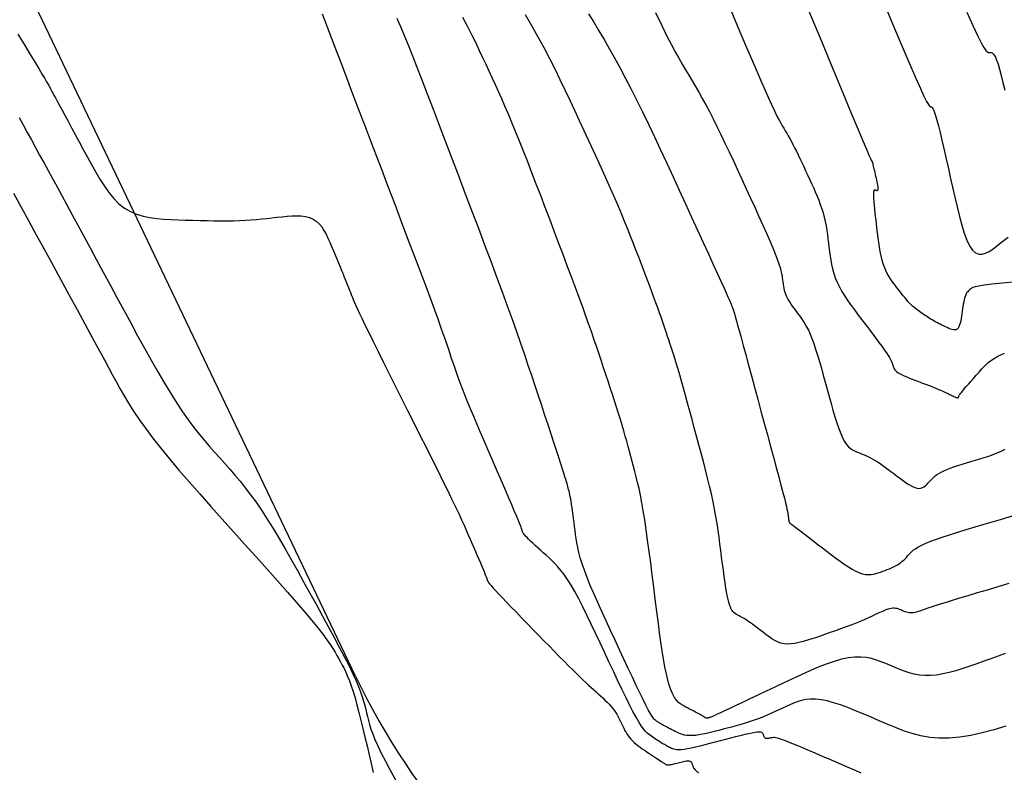
# Model space of a CAD drawing. Units: millimetres. Extents: x 558374 to 840787, y 349440 to 9138364.
# Drawn here: x 839493 to 839522, y 9136055 to 9136078 of the extents above; entities that cross this region are included whole.
import ezdxf

# ---------------------------------------------------------------- set-up
doc = ezdxf.new("R2010")
doc.units = ezdxf.units.MM
doc.header["$MEASUREMENT"] = 0
for name, color, linetype in [('CNIVEL_M', 34, 'Continuous'), ('CNIVEL_S', 46, 'Continuous'), ('new eje', 5, 'Continuous')]:
    doc.layers.add(name, color=color, linetype=linetype)

msp = doc.modelspace()

# ---------------------------------------------------------------- linework, layer by layer
at = {"layer": 'CNIVEL_M'}
for points in [[(839514.054, 9136078.53), (839514.368, 9136077.778), (839514.65, 9136077.109), (839514.893, 9136076.538), (839515.094, 9136076.072), (839515.255, 9136075.705), (839515.384, 9136075.42), (839515.484, 9136075.205), (839515.563, 9136075.045), (839515.625, 9136074.927), (839515.676, 9136074.837), (839515.721, 9136074.76), (839515.765, 9136074.686), (839515.81, 9136074.611), (839515.855, 9136074.534), (839515.901, 9136074.455), (839515.947, 9136074.372), (839515.995, 9136074.286), (839516.044, 9136074.194), (839516.094, 9136074.097), (839516.146, 9136073.993), (839516.2, 9136073.884), (839516.255, 9136073.769), (839516.311, 9136073.651), (839516.368, 9136073.529), (839516.426, 9136073.405), (839516.484, 9136073.279), (839516.542, 9136073.152), (839516.6, 9136073.025), (839516.658, 9136072.898), (839516.714, 9136072.771), (839516.768, 9136072.644), (839516.819, 9136072.517), (839516.867, 9136072.389), (839516.911, 9136072.262), (839516.95, 9136072.134), (839516.984, 9136072.005), (839517.014, 9136071.877), (839517.039, 9136071.748), (839517.061, 9136071.619), (839517.08, 9136071.49), (839517.097, 9136071.361), (839517.113, 9136071.232), (839517.128, 9136071.102), (839517.144, 9136070.973), (839517.16, 9136070.843), (839517.18, 9136070.713), (839517.204, 9136070.582), (839517.234, 9136070.451), (839517.271, 9136070.318), (839517.317, 9136070.184), (839517.374, 9136070.049), (839517.441, 9136069.911), (839517.519, 9136069.772), (839517.606, 9136069.632), (839517.699, 9136069.491), (839517.799, 9136069.349), (839517.903, 9136069.206), (839518.01, 9136069.063), (839518.119, 9136068.92), (839518.227, 9136068.776), (839518.334, 9136068.635), (839518.438, 9136068.497), (839518.537, 9136068.365), (839518.63, 9136068.24), (839518.715, 9136068.124), (839518.79, 9136068.019), (839518.854, 9136067.927), (839518.906, 9136067.848), (839518.947, 9136067.782), (839518.979, 9136067.728), (839519.002, 9136067.682), (839519.019, 9136067.643), (839519.032, 9136067.61), (839519.041, 9136067.581), (839519.049, 9136067.553), (839519.056, 9136067.526), (839519.065, 9136067.498), (839519.076, 9136067.47), (839519.091, 9136067.443), (839519.111, 9136067.414), (839519.138, 9136067.386), (839519.171, 9136067.356), (839519.214, 9136067.326), (839519.265, 9136067.296), (839519.326, 9136067.265), (839519.394, 9136067.233), (839519.468, 9136067.201), (839519.547, 9136067.168), (839519.63, 9136067.135), (839519.715, 9136067.102), (839519.802, 9136067.069), (839519.889, 9136067.036), (839519.974, 9136067.004), (839520.059, 9136066.971), (839520.14, 9136066.94), (839520.218, 9136066.91), (839520.292, 9136066.88), (839520.361, 9136066.853), (839520.424, 9136066.827), (839520.481, 9136066.804), (839520.531, 9136066.782), (839520.577, 9136066.762), (839520.618, 9136066.744), (839520.656, 9136066.726), (839520.692, 9136066.709), (839520.725, 9136066.693), (839520.758, 9136066.677), (839520.791, 9136066.661), (839520.823, 9136066.645), (839520.854, 9136066.63), (839520.884, 9136066.616), (839520.912, 9136066.604), (839520.937, 9136066.594), (839520.959, 9136066.585), (839520.978, 9136066.579), (839520.993, 9136066.576), (839521.005, 9136066.576), (839521.013, 9136066.578), (839521.019, 9136066.581), (839521.023, 9136066.586), (839521.026, 9136066.592), (839521.027, 9136066.599), (839521.028, 9136066.606), (839521.03, 9136066.613), (839521.032, 9136066.622), (839521.037, 9136066.634), (839521.047, 9136066.65), (839521.061, 9136066.671), (839521.083, 9136066.7), (839521.112, 9136066.736), (839521.151, 9136066.783), (839521.2, 9136066.841), (839521.258, 9136066.908), (839521.325, 9136066.984), (839521.398, 9136067.067), (839521.477, 9136067.156), (839521.559, 9136067.249), (839521.644, 9136067.344), (839521.731, 9136067.441), (839521.82, 9136067.538), (839521.92, 9136067.635), (839522.044, 9136067.73), (839522.203, 9136067.824), (839522.409, 9136067.915)], [(839522.445, 9136056.696), (839522.085, 9136056.585), (839521.733, 9136056.489), (839521.391, 9136056.411), (839521.061, 9136056.356), (839520.746, 9136056.328), (839520.447, 9136056.328), (839520.162, 9136056.354), (839519.89, 9136056.403), (839519.627, 9136056.47), (839519.374, 9136056.553), (839519.126, 9136056.647), (839518.882, 9136056.748), (839518.641, 9136056.853), (839518.4, 9136056.958), (839518.161, 9136057.061), (839517.927, 9136057.158), (839517.698, 9136057.249), (839517.478, 9136057.329), (839517.268, 9136057.398), (839517.071, 9136057.451), (839516.888, 9136057.487), (839516.72, 9136057.505), (839516.568, 9136057.505), (839516.427, 9136057.491), (839516.297, 9136057.464), (839516.175, 9136057.427), (839516.059, 9136057.383), (839515.948, 9136057.334), (839515.838, 9136057.283), (839515.729, 9136057.231), (839515.62, 9136057.18), (839515.51, 9136057.129), (839515.399, 9136057.079), (839515.287, 9136057.03), (839515.173, 9136056.982), (839515.057, 9136056.936), (839514.94, 9136056.892), (839514.82, 9136056.851), (839514.698, 9136056.811), (839514.574, 9136056.773), (839514.449, 9136056.736), (839514.322, 9136056.701), (839514.195, 9136056.666), (839514.067, 9136056.632), (839513.939, 9136056.598), (839513.811, 9136056.564), (839513.684, 9136056.532), (839513.559, 9136056.501), (839513.438, 9136056.473), (839513.322, 9136056.449), (839513.212, 9136056.429), (839513.109, 9136056.415), (839513.015, 9136056.407), (839512.93, 9136056.407), (839512.853, 9136056.413), (839512.784, 9136056.424), (839512.72, 9136056.44), (839512.662, 9136056.46), (839512.607, 9136056.483), (839512.554, 9136056.508), (839512.503, 9136056.533), (839512.452, 9136056.559), (839512.401, 9136056.584), (839512.352, 9136056.609), (839512.304, 9136056.634), (839512.257, 9136056.658), (839512.214, 9136056.68), (839512.173, 9136056.702), (839512.135, 9136056.722), (839512.102, 9136056.741), (839512.071, 9136056.759), (839512.044, 9136056.775), (839512.019, 9136056.79), (839511.996, 9136056.805), (839511.974, 9136056.819), (839511.954, 9136056.833), (839511.934, 9136056.846), (839511.913, 9136056.86), (839511.891, 9136056.879), (839511.866, 9136056.906), (839511.834, 9136056.946), (839511.796, 9136057.004), (839511.749, 9136057.083), (839511.691, 9136057.188), (839511.62, 9136057.324), (839511.535, 9136057.492), (839511.438, 9136057.691), (839511.33, 9136057.916), (839511.213, 9136058.163), (839511.089, 9136058.427), (839510.959, 9136058.704), (839510.826, 9136058.99), (839510.691, 9136059.28), (839510.556, 9136059.57), (839510.423, 9136059.858), (839510.294, 9136060.14), (839510.17, 9136060.415), (839510.054, 9136060.679), (839509.947, 9136060.929), (839509.852, 9136061.164), (839509.769, 9136061.381), (839509.701, 9136061.577), (839509.646, 9136061.755), (839509.602, 9136061.917), (839509.568, 9136062.065), (839509.541, 9136062.204), (839509.52, 9136062.334), (839509.503, 9136062.459), (839509.487, 9136062.581), (839509.472, 9136062.703), (839509.456, 9136062.824), (839509.441, 9136062.942), (839509.426, 9136063.056), (839509.412, 9136063.165), (839509.397, 9136063.269), (839509.383, 9136063.364), (839509.37, 9136063.452), (839509.356, 9136063.529), (839509.343, 9136063.598), (839509.331, 9136063.66), (839509.319, 9136063.716), (839509.307, 9136063.766), (839509.295, 9136063.813), (839509.283, 9136063.858), (839509.272, 9136063.901), (839509.26, 9136063.944), (839509.246, 9136063.992), (839509.231, 9136064.048), (839509.21, 9136064.115), (839509.185, 9136064.199), (839509.153, 9136064.303), (839509.112, 9136064.43), (839509.062, 9136064.586), (839509.001, 9136064.772), (839508.931, 9136064.987), (839508.853, 9136065.225), (839508.767, 9136065.483), (839508.677, 9136065.757), (839508.582, 9136066.044), (839508.484, 9136066.338), (839508.385, 9136066.636), (839508.286, 9136066.936), (839508.185, 9136067.239), (839508.081, 9136067.549), (839507.972, 9136067.87), (839507.857, 9136068.204), (839507.734, 9136068.557), (839507.602, 9136068.93), (839507.459, 9136069.328), (839507.303, 9136069.754), (839507.137, 9136070.204), (839506.961, 9136070.675), (839506.777, 9136071.163), (839506.588, 9136071.666), (839506.393, 9136072.179), (839506.195, 9136072.7), (839505.996, 9136073.224), (839505.797, 9136073.747), (839505.6, 9136074.264), (839505.408, 9136074.767), (839505.224, 9136075.25), (839505.049, 9136075.707), (839504.886, 9136076.13), (839504.738, 9136076.513), (839504.607, 9136076.849), (839504.494, 9136077.133), (839504.399, 9136077.371), (839504.318, 9136077.569), (839504.249, 9136077.733), (839504.189, 9136077.871), (839504.138, 9136077.988)]]:
    msp.add_lwpolyline(points, dxfattribs=at)
at = {"layer": 'CNIVEL_S'}
for points in [[(839518.703, 9136078.638), (839519.022, 9136077.878), (839519.303, 9136077.21), (839519.541, 9136076.652), (839519.731, 9136076.214), (839519.877, 9136075.885), (839519.986, 9136075.649), (839520.064, 9136075.491), (839520.117, 9136075.396), (839520.151, 9136075.347), (839520.173, 9136075.33), (839520.188, 9136075.328), (839520.202, 9136075.328), (839520.218, 9136075.324), (839520.235, 9136075.309), (839520.254, 9136075.281), (839520.277, 9136075.234), (839520.304, 9136075.162), (839520.336, 9136075.063), (839520.374, 9136074.93), (839520.418, 9136074.761), (839520.468, 9136074.559), (839520.523, 9136074.328), (839520.582, 9136074.073), (839520.645, 9136073.8), (839520.71, 9136073.512), (839520.776, 9136073.215), (839520.844, 9136072.913), (839520.912, 9136072.612), (839520.98, 9136072.316), (839521.05, 9136072.033), (839521.122, 9136071.768), (839521.196, 9136071.528), (839521.275, 9136071.319), (839521.357, 9136071.147), (839521.444, 9136071.018), (839521.537, 9136070.936), (839521.634, 9136070.897), (839521.735, 9136070.895), (839521.84, 9136070.924), (839521.948, 9136070.978), (839522.058, 9136071.05), (839522.169, 9136071.134), (839522.281, 9136071.225), (839522.395, 9136071.317), (839522.521, 9136071.408)], [(839518.093, 9136055.281), (839517.922, 9136055.355), (839517.755, 9136055.427), (839517.591, 9136055.498), (839517.43, 9136055.568), (839517.27, 9136055.637), (839517.112, 9136055.705), (839516.955, 9136055.773), (839516.799, 9136055.84), (839516.642, 9136055.908), (839516.488, 9136055.974), (839516.339, 9136056.038), (839516.195, 9136056.098), (839516.06, 9136056.154), (839515.935, 9136056.204), (839515.823, 9136056.247), (839515.726, 9136056.283), (839515.645, 9136056.309), (839515.579, 9136056.328), (839515.525, 9136056.34), (839515.482, 9136056.346), (839515.447, 9136056.347), (839515.419, 9136056.345), (839515.395, 9136056.341), (839515.373, 9136056.336), (839515.351, 9136056.33), (839515.33, 9136056.325), (839515.309, 9136056.321), (839515.288, 9136056.318), (839515.269, 9136056.316), (839515.251, 9136056.316), (839515.235, 9136056.318), (839515.221, 9136056.323), (839515.208, 9136056.331), (839515.197, 9136056.341), (839515.188, 9136056.354), (839515.18, 9136056.368), (839515.173, 9136056.384), (839515.166, 9136056.4), (839515.16, 9136056.418), (839515.155, 9136056.436), (839515.149, 9136056.454), (839515.141, 9136056.471), (839515.128, 9136056.486), (839515.108, 9136056.498), (839515.078, 9136056.507), (839515.037, 9136056.511), (839514.981, 9136056.509), (839514.909, 9136056.501), (839514.819, 9136056.486), (839514.712, 9136056.464), (839514.591, 9136056.437), (839514.458, 9136056.405), (839514.316, 9136056.37), (839514.166, 9136056.331), (839514.012, 9136056.291), (839513.855, 9136056.25), (839513.699, 9136056.209), (839513.544, 9136056.168), (839513.394, 9136056.13), (839513.249, 9136056.094), (839513.112, 9136056.062), (839512.985, 9136056.034), (839512.871, 9136056.011), (839512.77, 9136055.994), (839512.684, 9136055.984), (839512.612, 9136055.981), (839512.553, 9136055.982), (839512.503, 9136055.988), (839512.461, 9136055.998), (839512.425, 9136056.01), (839512.393, 9136056.023), (839512.363, 9136056.038), (839512.334, 9136056.053), (839512.304, 9136056.068), (839512.273, 9136056.084), (839512.243, 9136056.1), (839512.211, 9136056.117), (839512.178, 9136056.135), (839512.144, 9136056.155), (839512.109, 9136056.175), (839512.072, 9136056.198), (839512.034, 9136056.222), (839511.994, 9136056.247), (839511.954, 9136056.274), (839511.912, 9136056.301), (839511.87, 9136056.329), (839511.828, 9136056.358), (839511.785, 9136056.386), (839511.743, 9136056.416), (839511.698, 9136056.449), (839511.651, 9136056.49), (839511.6, 9136056.544), (839511.543, 9136056.614), (839511.478, 9136056.704), (839511.406, 9136056.818), (839511.323, 9136056.961), (839511.229, 9136057.135), (839511.125, 9136057.337), (839511.013, 9136057.563), (839510.894, 9136057.809), (839510.769, 9136058.072), (839510.64, 9136058.347), (839510.507, 9136058.63), (839510.374, 9136058.917), (839510.24, 9136059.204), (839510.107, 9136059.488), (839509.976, 9136059.765), (839509.846, 9136060.033), (839509.72, 9136060.287), (839509.598, 9136060.524), (839509.48, 9136060.742), (839509.367, 9136060.937), (839509.26, 9136061.107), (839509.159, 9136061.254), (839509.062, 9136061.38), (839508.968, 9136061.491), (839508.878, 9136061.588), (839508.79, 9136061.675), (839508.704, 9136061.756), (839508.618, 9136061.833), (839508.533, 9136061.91), (839508.448, 9136061.986), (839508.367, 9136062.06), (839508.289, 9136062.131), (839508.216, 9136062.198), (839508.15, 9136062.26), (839508.091, 9136062.317), (839508.042, 9136062.367), (839508.001, 9136062.409), (839507.97, 9136062.445), (839507.947, 9136062.475), (839507.93, 9136062.501), (839507.918, 9136062.522), (839507.909, 9136062.541), (839507.903, 9136062.557), (839507.899, 9136062.573), (839507.894, 9136062.589), (839507.888, 9136062.609), (839507.879, 9136062.637), (839507.864, 9136062.676), (839507.843, 9136062.73), (839507.813, 9136062.803), (839507.774, 9136062.899), (839507.722, 9136063.021), (839507.658, 9136063.172), (839507.582, 9136063.35), (839507.496, 9136063.551), (839507.402, 9136063.77), (839507.301, 9136064.005), (839507.195, 9136064.251), (839507.085, 9136064.504), (839506.974, 9136064.762), (839506.863, 9136065.019), (839506.753, 9136065.275), (839506.645, 9136065.527), (839506.54, 9136065.773), (839506.439, 9136066.011), (839506.344, 9136066.239), (839506.254, 9136066.456), (839506.173, 9136066.659), (839506.099, 9136066.847), (839506.032, 9136067.022), (839505.972, 9136067.184), (839505.918, 9136067.337), (839505.867, 9136067.483), (839505.819, 9136067.622), (839505.774, 9136067.758), (839505.73, 9136067.891), (839505.685, 9136068.026), (839505.638, 9136068.167), (839505.585, 9136068.322), (839505.524, 9136068.497), (839505.452, 9136068.7), (839505.367, 9136068.936), (839505.266, 9136069.214), (839505.146, 9136069.54), (839505.005, 9136069.918), (839504.845, 9136070.343), (839504.669, 9136070.81), (839504.48, 9136071.31), (839504.279, 9136071.838), (839504.071, 9136072.387), (839503.857, 9136072.949), (839503.641, 9136073.518), (839503.425, 9136074.087), (839503.211, 9136074.647), (839503.004, 9136075.193), (839502.805, 9136075.714), (839502.619, 9136076.205), (839502.447, 9136076.656), (839502.293, 9136077.06), (839502.16, 9136077.409), (839502.05, 9136077.698), (839501.96, 9136077.932), (839501.889, 9136078.119)], [(839522.431, 9136058.875), (839522.215, 9136058.798), (839522.001, 9136058.721), (839521.787, 9136058.645), (839521.575, 9136058.569), (839521.363, 9136058.495), (839521.153, 9136058.425), (839520.947, 9136058.361), (839520.746, 9136058.307), (839520.551, 9136058.262), (839520.363, 9136058.231), (839520.183, 9136058.215), (839520.012, 9136058.215), (839519.849, 9136058.23), (839519.693, 9136058.258), (839519.544, 9136058.296), (839519.399, 9136058.343), (839519.257, 9136058.397), (839519.118, 9136058.455), (839518.98, 9136058.515), (839518.842, 9136058.574), (839518.702, 9136058.631), (839518.558, 9136058.682), (839518.408, 9136058.725), (839518.25, 9136058.756), (839518.083, 9136058.772), (839517.903, 9136058.771), (839517.71, 9136058.749), (839517.501, 9136058.706), (839517.279, 9136058.642), (839517.044, 9136058.56), (839516.8, 9136058.464), (839516.548, 9136058.357), (839516.29, 9136058.241), (839516.029, 9136058.119), (839515.765, 9136057.994), (839515.501, 9136057.869), (839515.242, 9136057.745), (839514.99, 9136057.626), (839514.75, 9136057.512), (839514.525, 9136057.406), (839514.321, 9136057.309), (839514.14, 9136057.224), (839513.986, 9136057.152), (839513.862, 9136057.094), (839513.766, 9136057.049), (839513.693, 9136057.016), (839513.64, 9136056.992), (839513.603, 9136056.976), (839513.577, 9136056.965), (839513.559, 9136056.959), (839513.545, 9136056.954), (839513.532, 9136056.949), (839513.519, 9136056.945), (839513.506, 9136056.941), (839513.494, 9136056.937), (839513.481, 9136056.934), (839513.47, 9136056.932), (839513.459, 9136056.93), (839513.448, 9136056.93), (839513.439, 9136056.931), (839513.43, 9136056.933), (839513.422, 9136056.935), (839513.414, 9136056.939), (839513.407, 9136056.943), (839513.4, 9136056.948), (839513.393, 9136056.953), (839513.386, 9136056.958), (839513.379, 9136056.963), (839513.372, 9136056.969), (839513.362, 9136056.975), (839513.35, 9136056.983), (839513.334, 9136056.993), (839513.313, 9136057.005), (839513.286, 9136057.02), (839513.253, 9136057.038), (839513.213, 9136057.06), (839513.167, 9136057.085), (839513.115, 9136057.112), (839513.058, 9136057.142), (839512.997, 9136057.174), (839512.934, 9136057.207), (839512.869, 9136057.241), (839512.803, 9136057.276), (839512.736, 9136057.311), (839512.671, 9136057.352), (839512.605, 9136057.403), (839512.541, 9136057.47), (839512.478, 9136057.558), (839512.416, 9136057.672), (839512.357, 9136057.817), (839512.299, 9136057.999), (839512.244, 9136058.221), (839512.191, 9136058.48), (839512.14, 9136058.77), (839512.091, 9136059.086), (839512.042, 9136059.424), (839511.995, 9136059.777), (839511.948, 9136060.14), (839511.902, 9136060.509), (839511.856, 9136060.878), (839511.81, 9136061.243), (839511.764, 9136061.602), (839511.718, 9136061.95), (839511.672, 9136062.285), (839511.627, 9136062.602), (839511.583, 9136062.899), (839511.539, 9136063.171), (839511.496, 9136063.417), (839511.454, 9136063.639), (839511.412, 9136063.841), (839511.371, 9136064.025), (839511.33, 9136064.195), (839511.289, 9136064.355), (839511.249, 9136064.508), (839511.209, 9136064.658), (839511.168, 9136064.807), (839511.127, 9136064.957), (839511.086, 9136065.109), (839511.043, 9136065.263), (839510.998, 9136065.421), (839510.951, 9136065.583), (839510.902, 9136065.75), (839510.85, 9136065.923), (839510.794, 9136066.102), (839510.736, 9136066.287), (839510.675, 9136066.477), (839510.612, 9136066.672), (839510.547, 9136066.869), (839510.481, 9136067.07), (839510.414, 9136067.272), (839510.347, 9136067.475), (839510.28, 9136067.678), (839510.211, 9136067.884), (839510.14, 9136068.094), (839510.067, 9136068.312), (839509.988, 9136068.539), (839509.905, 9136068.778), (839509.815, 9136069.032), (839509.718, 9136069.302), (839509.612, 9136069.591), (839509.499, 9136069.896), (839509.38, 9136070.216), (839509.255, 9136070.548), (839509.127, 9136070.889), (839508.994, 9136071.238), (839508.86, 9136071.591), (839508.725, 9136071.947), (839508.59, 9136072.302), (839508.455, 9136072.656), (839508.322, 9136073.004), (839508.19, 9136073.345), (839508.062, 9136073.677), (839507.937, 9136073.996), (839507.815, 9136074.3), (839507.699, 9136074.588), (839507.588, 9136074.857), (839507.482, 9136075.109), (839507.379, 9136075.346), (839507.28, 9136075.571), (839507.184, 9136075.786), (839507.09, 9136075.995), (839506.997, 9136076.198), (839506.905, 9136076.399), (839506.813, 9136076.6), (839506.717, 9136076.804), (839506.617, 9136077.016), (839506.509, 9136077.24), (839506.39, 9136077.478), (839506.257, 9136077.735), (839506.109, 9136078.013)], [(839522.543, 9136060.983), (839522.209, 9136060.884), (839521.889, 9136060.789), (839521.587, 9136060.699), (839521.308, 9136060.615), (839521.057, 9136060.54), (839520.838, 9136060.474), (839520.655, 9136060.418), (839520.504, 9136060.371), (839520.381, 9136060.332), (839520.281, 9136060.299), (839520.199, 9136060.272), (839520.132, 9136060.249), (839520.073, 9136060.228), (839520.019, 9136060.209), (839519.966, 9136060.19), (839519.913, 9136060.171), (839519.861, 9136060.154), (839519.81, 9136060.138), (839519.76, 9136060.125), (839519.711, 9136060.114), (839519.664, 9136060.106), (839519.619, 9136060.102), (839519.577, 9136060.102), (839519.536, 9136060.105), (839519.497, 9136060.112), (839519.46, 9136060.122), (839519.424, 9136060.134), (839519.389, 9136060.147), (839519.354, 9136060.162), (839519.319, 9136060.176), (839519.285, 9136060.191), (839519.25, 9136060.206), (839519.214, 9136060.218), (839519.177, 9136060.229), (839519.138, 9136060.237), (839519.096, 9136060.241), (839519.051, 9136060.24), (839519.003, 9136060.235), (839518.951, 9136060.224), (839518.895, 9136060.208), (839518.837, 9136060.188), (839518.776, 9136060.164), (839518.713, 9136060.137), (839518.649, 9136060.108), (839518.584, 9136060.078), (839518.518, 9136060.047), (839518.452, 9136060.015), (839518.385, 9136059.984), (839518.316, 9136059.952), (839518.243, 9136059.919), (839518.165, 9136059.885), (839518.083, 9136059.85), (839517.993, 9136059.813), (839517.895, 9136059.774), (839517.789, 9136059.734), (839517.675, 9136059.691), (839517.554, 9136059.647), (839517.428, 9136059.602), (839517.297, 9136059.555), (839517.162, 9136059.508), (839517.026, 9136059.46), (839516.888, 9136059.412), (839516.75, 9136059.364), (839516.613, 9136059.318), (839516.479, 9136059.275), (839516.347, 9136059.237), (839516.22, 9136059.205), (839516.098, 9136059.181), (839515.983, 9136059.166), (839515.875, 9136059.163), (839515.776, 9136059.172), (839515.683, 9136059.191), (839515.598, 9136059.221), (839515.517, 9136059.258), (839515.441, 9136059.302), (839515.368, 9136059.35), (839515.297, 9136059.402), (839515.228, 9136059.455), (839515.158, 9136059.508), (839515.089, 9136059.561), (839515.021, 9136059.612), (839514.955, 9136059.662), (839514.891, 9136059.71), (839514.829, 9136059.756), (839514.771, 9136059.797), (839514.716, 9136059.836), (839514.665, 9136059.87), (839514.618, 9136059.9), (839514.575, 9136059.927), (839514.533, 9136059.951), (839514.494, 9136059.973), (839514.457, 9136059.993), (839514.421, 9136060.013), (839514.385, 9136060.031), (839514.349, 9136060.051), (839514.313, 9136060.072), (839514.278, 9136060.1), (839514.243, 9136060.136), (839514.209, 9136060.184), (839514.176, 9136060.245), (839514.144, 9136060.324), (839514.113, 9136060.422), (839514.083, 9136060.542), (839514.054, 9136060.682), (839514.027, 9136060.838), (839514, 9136061.009), (839513.974, 9136061.191), (839513.949, 9136061.382), (839513.923, 9136061.578), (839513.898, 9136061.777), (839513.873, 9136061.977), (839513.847, 9136062.177), (839513.82, 9136062.379), (839513.791, 9136062.584), (839513.759, 9136062.793), (839513.724, 9136063.005), (839513.684, 9136063.223), (839513.64, 9136063.447), (839513.59, 9136063.678), (839513.535, 9136063.915), (839513.477, 9136064.157), (839513.415, 9136064.403), (839513.35, 9136064.653), (839513.283, 9136064.906), (839513.215, 9136065.16), (839513.146, 9136065.415), (839513.076, 9136065.67), (839513.008, 9136065.922), (839512.941, 9136066.17), (839512.875, 9136066.411), (839512.811, 9136066.643), (839512.75, 9136066.863), (839512.692, 9136067.069), (839512.638, 9136067.259), (839512.587, 9136067.432), (839512.541, 9136067.588), (839512.497, 9136067.73), (839512.456, 9136067.86), (839512.418, 9136067.981), (839512.381, 9136068.096), (839512.344, 9136068.205), (839512.309, 9136068.313), (839512.273, 9136068.42), (839512.237, 9136068.528), (839512.2, 9136068.639), (839512.161, 9136068.754), (839512.12, 9136068.874), (839512.076, 9136069), (839512.028, 9136069.134), (839511.977, 9136069.276), (839511.922, 9136069.428), (839511.862, 9136069.589), (839511.799, 9136069.758), (839511.734, 9136069.933), (839511.666, 9136070.113), (839511.596, 9136070.296), (839511.525, 9136070.483), (839511.454, 9136070.67), (839511.382, 9136070.858), (839511.31, 9136071.048), (839511.235, 9136071.241), (839511.157, 9136071.44), (839511.075, 9136071.646), (839510.987, 9136071.862), (839510.893, 9136072.088), (839510.791, 9136072.327), (839510.682, 9136072.58), (839510.565, 9136072.846), (839510.441, 9136073.123), (839510.312, 9136073.409), (839510.179, 9136073.702), (839510.042, 9136074.001), (839509.904, 9136074.303), (839509.764, 9136074.607), (839509.624, 9136074.912), (839509.483, 9136075.217), (839509.34, 9136075.524), (839509.194, 9136075.832), (839509.043, 9136076.143), (839508.887, 9136076.458), (839508.725, 9136076.777), (839508.555, 9136077.1), (839508.377, 9136077.428), (839508.192, 9136077.761), (839508.001, 9136078.098)], [(839509.896, 9136078.132), (839510.05, 9136077.876), (839510.204, 9136077.617), (839510.359, 9136077.354), (839510.515, 9136077.083), (839510.674, 9136076.803), (839510.835, 9136076.511), (839511, 9136076.204), (839511.168, 9136075.881), (839511.341, 9136075.54), (839511.517, 9136075.182), (839511.696, 9136074.809), (839511.878, 9136074.425), (839512.063, 9136074.031), (839512.249, 9136073.63), (839512.436, 9136073.224), (839512.623, 9136072.816), (839512.81, 9136072.408), (839512.995, 9136072.007), (839513.173, 9136071.618), (839513.344, 9136071.246), (839513.503, 9136070.9), (839513.648, 9136070.583), (839513.776, 9136070.304), (839513.884, 9136070.066), (839513.97, 9136069.876), (839514.037, 9136069.728), (839514.087, 9136069.616), (839514.123, 9136069.535), (839514.148, 9136069.478), (839514.164, 9136069.44), (839514.175, 9136069.413), (839514.183, 9136069.393), (839514.19, 9136069.374), (839514.197, 9136069.355), (839514.205, 9136069.336), (839514.212, 9136069.317), (839514.218, 9136069.299), (839514.225, 9136069.282), (839514.231, 9136069.266), (839514.237, 9136069.25), (839514.242, 9136069.235), (839514.247, 9136069.222), (839514.251, 9136069.209), (839514.255, 9136069.196), (839514.259, 9136069.185), (839514.263, 9136069.173), (839514.267, 9136069.162), (839514.271, 9136069.151), (839514.274, 9136069.139), (839514.28, 9136069.122), (839514.288, 9136069.094), (839514.301, 9136069.049), (839514.319, 9136068.982), (839514.345, 9136068.888), (839514.38, 9136068.761), (839514.425, 9136068.596), (839514.482, 9136068.389), (839514.548, 9136068.143), (839514.624, 9136067.865), (839514.707, 9136067.559), (839514.796, 9136067.232), (839514.889, 9136066.888), (839514.985, 9136066.533), (839515.082, 9136066.172), (839515.18, 9136065.812), (839515.276, 9136065.456), (839515.369, 9136065.111), (839515.458, 9136064.782), (839515.541, 9136064.473), (839515.617, 9136064.19), (839515.683, 9136063.939), (839515.74, 9136063.724), (839515.785, 9136063.548), (839515.82, 9136063.409), (839515.846, 9136063.301), (839515.864, 9136063.218), (839515.877, 9136063.157), (839515.885, 9136063.111), (839515.891, 9136063.075), (839515.895, 9136063.045), (839515.898, 9136063.016), (839515.902, 9136062.987), (839515.906, 9136062.958), (839515.91, 9136062.932), (839515.914, 9136062.906), (839515.918, 9136062.883), (839515.922, 9136062.863), (839515.926, 9136062.845), (839515.931, 9136062.83), (839515.936, 9136062.819), (839515.941, 9136062.81), (839515.946, 9136062.803), (839515.951, 9136062.797), (839515.956, 9136062.793), (839515.961, 9136062.79), (839515.967, 9136062.787), (839515.972, 9136062.784), (839515.98, 9136062.779), (839515.991, 9136062.772), (839516.009, 9136062.76), (839516.035, 9136062.741), (839516.07, 9136062.715), (839516.117, 9136062.679), (839516.179, 9136062.633), (839516.255, 9136062.575), (839516.345, 9136062.506), (839516.448, 9136062.428), (839516.56, 9136062.342), (839516.68, 9136062.25), (839516.806, 9136062.153), (839516.937, 9136062.053), (839517.069, 9136061.952), (839517.201, 9136061.85), (839517.332, 9136061.751), (839517.462, 9136061.655), (839517.588, 9136061.566), (839517.71, 9136061.484), (839517.828, 9136061.412), (839517.939, 9136061.352), (839518.043, 9136061.306), (839518.14, 9136061.274), (839518.23, 9136061.257), (839518.314, 9136061.251), (839518.392, 9136061.255), (839518.467, 9136061.267), (839518.539, 9136061.284), (839518.609, 9136061.306), (839518.678, 9136061.33), (839518.746, 9136061.353), (839518.814, 9136061.378), (839518.881, 9136061.403), (839518.947, 9136061.428), (839519.011, 9136061.455), (839519.072, 9136061.483), (839519.131, 9136061.513), (839519.186, 9136061.545), (839519.238, 9136061.579), (839519.286, 9136061.614), (839519.332, 9136061.652), (839519.375, 9136061.691), (839519.416, 9136061.731), (839519.456, 9136061.772), (839519.495, 9136061.813), (839519.533, 9136061.855), (839519.572, 9136061.897), (839519.615, 9136061.939), (839519.665, 9136061.983), (839519.727, 9136062.029), (839519.803, 9136062.077), (839519.899, 9136062.129), (839520.017, 9136062.184), (839520.162, 9136062.244), (839520.335, 9136062.309), (839520.535, 9136062.378), (839520.758, 9136062.451), (839521, 9136062.528), (839521.256, 9136062.607), (839521.525, 9136062.687), (839521.8, 9136062.77), (839522.08, 9136062.852), (839522.359, 9136062.935), (839522.635, 9136063.018)], [(839511.911, 9136078.165), (839512.086, 9136077.791), (839512.24, 9136077.477), (839512.375, 9136077.212), (839512.496, 9136076.986), (839512.606, 9136076.79), (839512.709, 9136076.613), (839512.809, 9136076.446), (839512.908, 9136076.281), (839513.007, 9136076.114), (839513.107, 9136075.943), (839513.209, 9136075.767), (839513.313, 9136075.583), (839513.419, 9136075.39), (839513.528, 9136075.186), (839513.64, 9136074.969), (839513.756, 9136074.738), (839513.876, 9136074.495), (839513.998, 9136074.24), (839514.123, 9136073.976), (839514.25, 9136073.705), (839514.378, 9136073.428), (839514.507, 9136073.147), (839514.637, 9136072.865), (839514.767, 9136072.583), (839514.894, 9136072.305), (839515.018, 9136072.033), (839515.136, 9136071.772), (839515.246, 9136071.524), (839515.347, 9136071.294), (839515.436, 9136071.085), (839515.512, 9136070.9), (839515.573, 9136070.742), (839515.62, 9136070.608), (839515.657, 9136070.494), (839515.683, 9136070.398), (839515.702, 9136070.316), (839515.715, 9136070.244), (839515.724, 9136070.18), (839515.732, 9136070.118), (839515.739, 9136070.058), (839515.747, 9136069.997), (839515.756, 9136069.936), (839515.767, 9136069.874), (839515.781, 9136069.812), (839515.799, 9136069.75), (839515.821, 9136069.687), (839515.847, 9136069.623), (839515.879, 9136069.559), (839515.915, 9136069.494), (839515.956, 9136069.428), (839516, 9136069.362), (839516.047, 9136069.295), (839516.096, 9136069.228), (839516.146, 9136069.161), (839516.197, 9136069.093), (839516.248, 9136069.026), (839516.299, 9136068.955), (839516.351, 9136068.881), (839516.403, 9136068.799), (839516.455, 9136068.708), (839516.508, 9136068.606), (839516.561, 9136068.489), (839516.615, 9136068.357), (839516.671, 9136068.206), (839516.726, 9136068.04), (839516.783, 9136067.86), (839516.84, 9136067.668), (839516.898, 9136067.466), (839516.956, 9136067.258), (839517.014, 9136067.045), (839517.072, 9136066.83), (839517.13, 9136066.615), (839517.189, 9136066.403), (839517.247, 9136066.197), (839517.305, 9136066), (839517.364, 9136065.816), (839517.422, 9136065.646), (839517.481, 9136065.494), (839517.539, 9136065.364), (839517.598, 9136065.256), (839517.657, 9136065.17), (839517.716, 9136065.102), (839517.775, 9136065.048), (839517.834, 9136065.007), (839517.893, 9136064.975), (839517.952, 9136064.949), (839518.011, 9136064.926), (839518.07, 9136064.904), (839518.13, 9136064.88), (839518.19, 9136064.856), (839518.252, 9136064.829), (839518.315, 9136064.8), (839518.38, 9136064.767), (839518.448, 9136064.731), (839518.518, 9136064.69), (839518.591, 9136064.644), (839518.668, 9136064.593), (839518.746, 9136064.538), (839518.827, 9136064.48), (839518.909, 9136064.42), (839518.993, 9136064.357), (839519.077, 9136064.293), (839519.161, 9136064.228), (839519.246, 9136064.164), (839519.33, 9136064.101), (839519.412, 9136064.042), (839519.493, 9136063.987), (839519.57, 9136063.94), (839519.644, 9136063.9), (839519.713, 9136063.871), (839519.777, 9136063.853), (839519.836, 9136063.848), (839519.889, 9136063.854), (839519.938, 9136063.87), (839519.984, 9136063.895), (839520.027, 9136063.926), (839520.067, 9136063.963), (839520.106, 9136064.002), (839520.144, 9136064.044), (839520.183, 9136064.085), (839520.223, 9136064.127), (839520.265, 9136064.168), (839520.313, 9136064.21), (839520.367, 9136064.251), (839520.428, 9136064.292), (839520.498, 9136064.333), (839520.579, 9136064.374), (839520.671, 9136064.415), (839520.774, 9136064.456), (839520.887, 9136064.496), (839521.007, 9136064.536), (839521.132, 9136064.576), (839521.263, 9136064.617), (839521.396, 9136064.657), (839521.531, 9136064.697), (839521.666, 9136064.737), (839521.801, 9136064.778), (839521.933, 9136064.82), (839522.063, 9136064.865), (839522.19, 9136064.914), (839522.313, 9136064.966), (839522.43, 9136065.023)], [(839522.762, 9136070.063), (839522.348, 9136070.024), (839522.031, 9136069.991), (839521.798, 9136069.961), (839521.633, 9136069.935), (839521.525, 9136069.912), (839521.457, 9136069.89), (839521.418, 9136069.871), (839521.392, 9136069.851), (839521.369, 9136069.832), (839521.346, 9136069.812), (839521.324, 9136069.791), (839521.302, 9136069.766), (839521.28, 9136069.738), (839521.26, 9136069.706), (839521.241, 9136069.669), (839521.224, 9136069.625), (839521.208, 9136069.575), (839521.193, 9136069.519), (839521.18, 9136069.458), (839521.167, 9136069.392), (839521.156, 9136069.323), (839521.145, 9136069.251), (839521.134, 9136069.178), (839521.124, 9136069.104), (839521.114, 9136069.03), (839521.103, 9136068.957), (839521.09, 9136068.887), (839521.076, 9136068.823), (839521.059, 9136068.764), (839521.039, 9136068.713), (839521.015, 9136068.672), (839520.987, 9136068.641), (839520.953, 9136068.622), (839520.916, 9136068.615), (839520.874, 9136068.616), (839520.829, 9136068.625), (839520.781, 9136068.641), (839520.732, 9136068.661), (839520.681, 9136068.685), (839520.63, 9136068.709), (839520.578, 9136068.735), (839520.527, 9136068.76), (839520.476, 9136068.785), (839520.426, 9136068.811), (839520.376, 9136068.836), (839520.327, 9136068.862), (839520.279, 9136068.888), (839520.233, 9136068.915), (839520.187, 9136068.942), (839520.143, 9136068.969), (839520.1, 9136068.997), (839520.058, 9136069.025), (839520.017, 9136069.053), (839519.976, 9136069.081), (839519.935, 9136069.109), (839519.895, 9136069.138), (839519.854, 9136069.166), (839519.814, 9136069.196), (839519.772, 9136069.226), (839519.731, 9136069.259), (839519.688, 9136069.294), (839519.645, 9136069.332), (839519.6, 9136069.375), (839519.553, 9136069.422), (839519.505, 9136069.474), (839519.456, 9136069.531), (839519.405, 9136069.592), (839519.354, 9136069.656), (839519.301, 9136069.723), (839519.248, 9136069.792), (839519.194, 9136069.863), (839519.14, 9136069.934), (839519.086, 9136070.005), (839519.033, 9136070.077), (839518.981, 9136070.152), (839518.931, 9136070.231), (839518.883, 9136070.314), (839518.837, 9136070.403), (839518.796, 9136070.5), (839518.758, 9136070.605), (839518.725, 9136070.719), (839518.695, 9136070.841), (839518.669, 9136070.971), (839518.646, 9136071.106), (839518.626, 9136071.246), (839518.607, 9136071.39), (839518.589, 9136071.537), (839518.572, 9136071.684), (839518.554, 9136071.831), (839518.538, 9136071.976), (839518.522, 9136072.117), (839518.508, 9136072.249), (839518.496, 9136072.373), (839518.486, 9136072.484), (839518.478, 9136072.581), (839518.474, 9136072.662), (839518.474, 9136072.724), (839518.477, 9136072.769), (839518.483, 9136072.8), (839518.491, 9136072.819), (839518.501, 9136072.828), (839518.513, 9136072.83), (839518.525, 9136072.828), (839518.538, 9136072.823), (839518.551, 9136072.817), (839518.564, 9136072.813), (839518.576, 9136072.811), (839518.586, 9136072.811), (839518.595, 9136072.816), (839518.602, 9136072.825), (839518.607, 9136072.841), (839518.608, 9136072.863), (839518.607, 9136072.892), (839518.603, 9136072.928), (839518.596, 9136072.971), (839518.587, 9136073.018), (839518.577, 9136073.069), (839518.566, 9136073.122), (839518.553, 9136073.178), (839518.541, 9136073.235), (839518.528, 9136073.292), (839518.516, 9136073.348), (839518.503, 9136073.402), (839518.492, 9136073.453), (839518.481, 9136073.501), (839518.47, 9136073.544), (839518.461, 9136073.583), (839518.453, 9136073.614), (839518.446, 9136073.639), (839518.44, 9136073.658), (839518.436, 9136073.671), (839518.432, 9136073.68), (839518.429, 9136073.686), (839518.426, 9136073.688), (839518.423, 9136073.689), (839518.421, 9136073.689), (839518.418, 9136073.692), (839518.407, 9136073.712), (839518.383, 9136073.765), (839518.338, 9136073.869), (839518.264, 9136074.041), (839518.156, 9136074.298), (839518.006, 9136074.656), (839517.808, 9136075.132), (839517.555, 9136075.739), (839517.254, 9136076.463), (839516.911, 9136077.29), (839516.533, 9136078.2)], [(839521.274, 9136078.173), (839521.456, 9136077.772), (839521.598, 9136077.472), (839521.708, 9136077.257), (839521.79, 9136077.113), (839521.851, 9136077.027), (839521.895, 9136076.983), (839521.927, 9136076.968), (839521.955, 9136076.967), (839521.981, 9136076.968), (839522.009, 9136076.964), (839522.037, 9136076.952), (839522.067, 9136076.927), (839522.099, 9136076.885), (839522.133, 9136076.821), (839522.171, 9136076.731), (839522.213, 9136076.611), (839522.259, 9136076.458), (839522.309, 9136076.274), (839522.362, 9136076.065), (839522.418, 9136075.834)], [(839492.725, 9136077.52), (839492.921, 9136077.195), (839493.095, 9136076.906), (839493.243, 9136076.659), (839493.363, 9136076.458), (839493.458, 9136076.3), (839493.53, 9136076.177), (839493.584, 9136076.085), (839493.624, 9136076.017), (839493.652, 9136075.967), (839493.674, 9136075.929), (839493.691, 9136075.897), (839493.708, 9136075.866), (839493.727, 9136075.831), (839493.749, 9136075.79), (839493.776, 9136075.74), (839493.81, 9136075.678), (839493.853, 9136075.6), (839493.905, 9136075.504), (839493.969, 9136075.386), (839494.045, 9136075.244), (839494.134, 9136075.081), (839494.232, 9136074.899), (839494.339, 9136074.701), (839494.452, 9136074.491), (839494.571, 9136074.272), (839494.692, 9136074.047), (839494.816, 9136073.818), (839494.94, 9136073.59), (839495.065, 9136073.365), (839495.193, 9136073.147), (839495.326, 9136072.94), (839495.465, 9136072.746), (839495.611, 9136072.57), (839495.766, 9136072.414), (839495.931, 9136072.283), (839496.108, 9136072.178), (839496.295, 9136072.097), (839496.491, 9136072.038), (839496.695, 9136071.995), (839496.904, 9136071.967), (839497.118, 9136071.948), (839497.335, 9136071.937), (839497.553, 9136071.929), (839497.771, 9136071.922), (839497.988, 9136071.915), (839498.204, 9136071.909), (839498.416, 9136071.904), (839498.624, 9136071.901), (839498.826, 9136071.899), (839499.023, 9136071.9), (839499.212, 9136071.903), (839499.394, 9136071.91), (839499.568, 9136071.918), (839499.736, 9136071.93), (839499.899, 9136071.943), (839500.058, 9136071.957), (839500.213, 9136071.973), (839500.367, 9136071.989), (839500.519, 9136072.006), (839500.671, 9136072.023), (839500.822, 9136072.037), (839500.969, 9136072.047), (839501.112, 9136072.05), (839501.248, 9136072.044), (839501.377, 9136072.027), (839501.497, 9136071.996), (839501.605, 9136071.95), (839501.702, 9136071.886), (839501.788, 9136071.807), (839501.864, 9136071.714), (839501.933, 9136071.61), (839501.996, 9136071.497), (839502.054, 9136071.377), (839502.109, 9136071.253), (839502.162, 9136071.126), (839502.215, 9136070.999), (839502.267, 9136070.874), (839502.319, 9136070.75), (839502.369, 9136070.63), (839502.417, 9136070.514), (839502.463, 9136070.404), (839502.506, 9136070.3), (839502.545, 9136070.203), (839502.581, 9136070.115), (839502.613, 9136070.035), (839502.643, 9136069.961), (839502.67, 9136069.892), (839502.695, 9136069.828), (839502.719, 9136069.767), (839502.742, 9136069.709), (839502.764, 9136069.651), (839502.787, 9136069.592), (839502.812, 9136069.529), (839502.843, 9136069.456), (839502.881, 9136069.368), (839502.93, 9136069.26), (839502.991, 9136069.127), (839503.068, 9136068.965), (839503.164, 9136068.768), (839503.279, 9136068.533), (839503.412, 9136068.263), (839503.561, 9136067.964), (839503.723, 9136067.64), (839503.895, 9136067.296), (839504.075, 9136066.937), (839504.26, 9136066.568), (839504.448, 9136066.195), (839504.636, 9136065.821), (839504.821, 9136065.451), (839505.003, 9136065.089), (839505.178, 9136064.738), (839505.345, 9136064.403), (839505.501, 9136064.088), (839505.645, 9136063.796), (839505.774, 9136063.531), (839505.887, 9136063.296), (839505.986, 9136063.088), (839506.072, 9136062.903), (839506.147, 9136062.738), (839506.214, 9136062.589), (839506.275, 9136062.451), (839506.332, 9136062.321), (839506.386, 9136062.195), (839506.44, 9136062.07), (839506.493, 9136061.947), (839506.545, 9136061.827), (839506.594, 9136061.712), (839506.64, 9136061.605), (839506.683, 9136061.506), (839506.72, 9136061.418), (839506.752, 9136061.342), (839506.778, 9136061.28), (839506.798, 9136061.23), (839506.813, 9136061.19), (839506.825, 9136061.16), (839506.833, 9136061.136), (839506.839, 9136061.118), (839506.844, 9136061.103), (839506.847, 9136061.09), (839506.851, 9136061.077), (839506.858, 9136061.061), (839506.869, 9136061.041), (839506.888, 9136061.013), (839506.918, 9136060.975), (839506.96, 9136060.924), (839507.017, 9136060.859), (839507.093, 9136060.776), (839507.188, 9136060.674), (839507.301, 9136060.555), (839507.429, 9136060.421), (839507.57, 9136060.274), (839507.721, 9136060.118), (839507.88, 9136059.954), (839508.044, 9136059.785), (839508.21, 9136059.613), (839508.377, 9136059.442), (839508.542, 9136059.272), (839508.704, 9136059.105), (839508.862, 9136058.944), (839509.014, 9136058.789), (839509.158, 9136058.643), (839509.293, 9136058.507), (839509.417, 9136058.383), (839509.53, 9136058.272), (839509.633, 9136058.173), (839509.726, 9136058.084), (839509.812, 9136058.003), (839509.892, 9136057.93), (839509.967, 9136057.861), (839510.039, 9136057.796), (839510.11, 9136057.732), (839510.18, 9136057.669), (839510.25, 9136057.605), (839510.319, 9136057.542), (839510.385, 9136057.479), (839510.449, 9136057.417), (839510.509, 9136057.354), (839510.565, 9136057.292), (839510.617, 9136057.231), (839510.663, 9136057.17), (839510.705, 9136057.109), (839510.743, 9136057.049), (839510.777, 9136056.989), (839510.809, 9136056.929), (839510.839, 9136056.87), (839510.867, 9136056.81), (839510.895, 9136056.751), (839510.923, 9136056.692), (839510.951, 9136056.633), (839510.98, 9136056.574), (839511.011, 9136056.517), (839511.045, 9136056.46), (839511.082, 9136056.404), (839511.122, 9136056.35), (839511.166, 9136056.298), (839511.214, 9136056.247), (839511.267, 9136056.198), (839511.323, 9136056.15), (839511.383, 9136056.104), (839511.444, 9136056.059), (839511.508, 9136056.014), (839511.572, 9136055.97), (839511.637, 9136055.926), (839511.702, 9136055.882), (839511.766, 9136055.839), (839511.829, 9136055.798), (839511.889, 9136055.757), (839511.945, 9136055.72), (839511.996, 9136055.686), (839512.043, 9136055.655), (839512.083, 9136055.629), (839512.116, 9136055.607), (839512.143, 9136055.59), (839512.164, 9136055.576), (839512.182, 9136055.566), (839512.195, 9136055.558), (839512.206, 9136055.552), (839512.215, 9136055.547), (839512.223, 9136055.543), (839512.232, 9136055.539), (839512.24, 9136055.535), (839512.25, 9136055.532), (839512.261, 9136055.53), (839512.275, 9136055.528), (839512.291, 9136055.527), (839512.311, 9136055.528), (839512.334, 9136055.531), (839512.362, 9136055.536), (839512.393, 9136055.542), (839512.427, 9136055.55), (839512.464, 9136055.558), (839512.504, 9136055.568), (839512.545, 9136055.579), (839512.587, 9136055.59), (839512.63, 9136055.601), (839512.672, 9136055.612), (839512.714, 9136055.623), (839512.755, 9136055.632), (839512.794, 9136055.64), (839512.831, 9136055.646), (839512.866, 9136055.65), (839512.896, 9136055.651), (839512.923, 9136055.647), (839512.945, 9136055.641), (839512.964, 9136055.63), (839512.979, 9136055.617), (839512.991, 9136055.601), (839513.001, 9136055.582), (839513.009, 9136055.563), (839513.016, 9136055.542), (839513.023, 9136055.521), (839513.03, 9136055.5), (839513.037, 9136055.479), (839513.046, 9136055.457), (839513.056, 9136055.435), (839513.07, 9136055.413), (839513.087, 9136055.391), (839513.108, 9136055.367), (839513.134, 9136055.344), (839513.166, 9136055.319), (839513.202, 9136055.294)], [(839492.759, 9136075.011), (839492.884, 9136074.784), (839493.008, 9136074.557), (839493.132, 9136074.331), (839493.256, 9136074.105), (839493.379, 9136073.879), (839493.504, 9136073.65), (839493.632, 9136073.416), (839493.764, 9136073.174), (839493.901, 9136072.923), (839494.044, 9136072.659), (839494.196, 9136072.38), (839494.357, 9136072.083), (839494.528, 9136071.768), (839494.708, 9136071.435), (839494.897, 9136071.087), (839495.092, 9136070.726), (839495.292, 9136070.355), (839495.496, 9136069.977), (839495.703, 9136069.594), (839495.911, 9136069.209), (839496.12, 9136068.824), (839496.327, 9136068.442), (839496.533, 9136068.066), (839496.736, 9136067.701), (839496.936, 9136067.35), (839497.131, 9136067.015), (839497.321, 9136066.701), (839497.504, 9136066.41), (839497.681, 9136066.146), (839497.852, 9136065.905), (839498.017, 9136065.684), (839498.178, 9136065.481), (839498.335, 9136065.291), (839498.49, 9136065.111), (839498.643, 9136064.938), (839498.795, 9136064.768), (839498.947, 9136064.598), (839499.099, 9136064.426), (839499.253, 9136064.248), (839499.408, 9136064.063), (839499.566, 9136063.866), (839499.726, 9136063.657), (839499.89, 9136063.431), (839500.057, 9136063.187), (839500.229, 9136062.922), (839500.405, 9136062.639), (839500.584, 9136062.34), (839500.766, 9136062.027), (839500.95, 9136061.704), (839501.136, 9136061.373), (839501.322, 9136061.036), (839501.51, 9136060.697), (839501.697, 9136060.358), (839501.881, 9136060.022), (839502.061, 9136059.694), (839502.233, 9136059.376), (839502.394, 9136059.073), (839502.544, 9136058.787), (839502.678, 9136058.523), (839502.794, 9136058.284), (839502.891, 9136058.072), (839502.97, 9136057.885), (839503.034, 9136057.72), (839503.085, 9136057.573), (839503.126, 9136057.439), (839503.16, 9136057.317), (839503.189, 9136057.202), (839503.215, 9136057.09), (839503.241, 9136056.978), (839503.27, 9136056.863), (839503.304, 9136056.74), (839503.347, 9136056.606), (839503.4, 9136056.457), (839503.468, 9136056.29), (839503.552, 9136056.1), (839503.655, 9136055.884), (839503.78, 9136055.641), (839503.924, 9136055.371), (839504.085, 9136055.079)], [(839492.591, 9136072.733), (839492.82, 9136072.313), (839493.05, 9136071.892), (839493.278, 9136071.475), (839493.502, 9136071.064), (839493.721, 9136070.663), (839493.932, 9136070.276), (839494.134, 9136069.905), (839494.326, 9136069.554), (839494.504, 9136069.226), (839494.669, 9136068.924), (839494.82, 9136068.645), (839494.961, 9136068.386), (839495.092, 9136068.143), (839495.216, 9136067.914), (839495.335, 9136067.694), (839495.45, 9136067.482), (839495.563, 9136067.272), (839495.676, 9136067.063), (839495.793, 9136066.851), (839495.918, 9136066.634), (839496.053, 9136066.408), (839496.202, 9136066.172), (839496.37, 9136065.922), (839496.559, 9136065.656), (839496.773, 9136065.37), (839497.015, 9136065.065), (839497.282, 9136064.74), (839497.57, 9136064.398), (839497.877, 9136064.044), (839498.198, 9136063.678), (839498.53, 9136063.304), (839498.869, 9136062.925), (839499.211, 9136062.543), (839499.554, 9136062.162), (839499.891, 9136061.785), (839500.22, 9136061.417), (839500.535, 9136061.062), (839500.832, 9136060.725), (839501.107, 9136060.411), (839501.354, 9136060.123), (839501.569, 9136059.867), (839501.75, 9136059.646), (839501.898, 9136059.456), (839502.02, 9136059.292), (839502.119, 9136059.151), (839502.199, 9136059.028), (839502.266, 9136058.919), (839502.324, 9136058.818), (839502.378, 9136058.722), (839502.43, 9136058.626), (839502.483, 9136058.528), (839502.536, 9136058.424), (839502.589, 9136058.312), (839502.643, 9136058.19), (839502.698, 9136058.054), (839502.754, 9136057.902), (839502.81, 9136057.732), (839502.868, 9136057.541), (839502.926, 9136057.331), (839502.985, 9136057.105), (839503.045, 9136056.866), (839503.106, 9136056.617), (839503.167, 9136056.359), (839503.228, 9136056.096), (839503.29, 9136055.83), (839503.351, 9136055.564), (839503.413, 9136055.3)]]:
    msp.add_lwpolyline(points, dxfattribs=at)
at = {"layer": 'new eje'}
msp.add_line((839502.884, 9136058.197), (839487.882, 9136089.636), dxfattribs=at)
msp.add_line((839502.884, 9136058.197), (839487.882, 9136089.636), dxfattribs=at)
msp.add_arc((839521.837, 9136067.241), 21, 205.5083, 270.15, dxfattribs=at)
msp.add_arc((839521.837, 9136067.241), 21, 205.5083, 270.15, dxfattribs=at)

doc.saveas('drawing.dxf')
